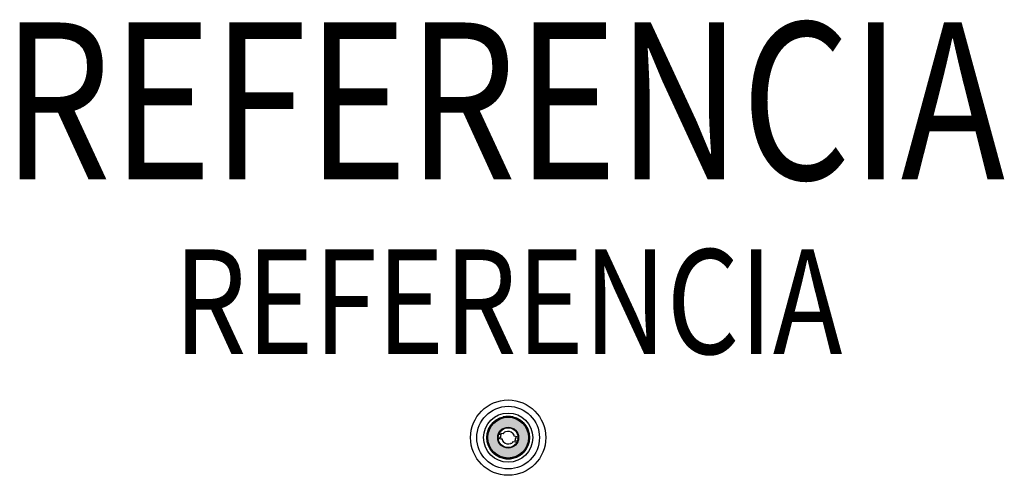
# Model space of a CAD drawing. Units: metres. Extents: x -0.467 to 0.474, y -0.036 to 0.399.
import ezdxf
from ezdxf.enums import TextEntityAlignment as Align

# ---------------------------------------------------------------- set-up
doc = ezdxf.new("R2010")
doc.units = ezdxf.units.M
doc.header["$MEASUREMENT"] = 0
doc.layers.add('01. LAMP_LLUMINARIES', color=150, linetype='Continuous')
doc.layers.add('02. LAMP_ATRIBUTS', color=132, linetype='Continuous')
doc.styles.add('LAMP_INTERIOR', font='arial.ttf', dxfattribs={"width": 0.8, "height": 0.15})

msp = doc.modelspace()

# ---------------------------------------------------------------- hatches: boundary and pattern name
at = {"layer": '01. LAMP_LLUMINARIES'}
h = msp.add_hatch(color=256, dxfattribs=at)
h.dxf.hatch_style = 1
h.paths.add_polyline_path([(0.0195, 0, 1), (-0.0195, 0, 1)])
h.paths.add_polyline_path([(-0.01, 0, -1), (0.01, 0, -1)], flags=16)

# ---------------------------------------------------------------- linework, layer by layer
for p, q in [((-0.00463, 0.01971), (-0.00463, 0.01975)), ((0.00463, 0.01971), (0.00463, 0.01975)), ((-0.00658, -0.00019), (-0.0095, 0.00044)), ((-0.00886, 0.00347), (-0.00652, 0.00297)), ((-0.00885, 0.0035), (-0.00651, 0.00299)), ((-0.00482, 0.00358), (-0.00846, 0.00435)), ((-0.00717, -0.00006), (-0.00652, 0.00297)), ((-0.00652, 0.00297), (-0.00651, 0.00299)), ((-0.00406, 0.00442), (-0.00417, 0.00459)), ((-0.00405, 0.00443), (-0.00416, 0.0046)), ((-0.00249, 0.00568), (-0.00238, 0.00551)), ((0.00442, 0.00406), (0.00459, 0.00417)), ((0.00443, 0.00405), (0.0046, 0.00416)), ((0.00568, 0.00249), (0.00551, 0.00238)), ((0.0095, 0.00054), (0.00585, 0.00131)), ((0.0095, 0.00051), (0.00586, 0.00129)), ((0.00717, 0.00006), (0.00652, -0.00297)), ((0.00658, 0.00019), (0.0095, -0.00044)), ((-0.0095, -0.00051), (-0.00586, -0.00129)), ((-0.0095, -0.00054), (-0.00585, -0.00131)), ((-0.00568, -0.00249), (-0.00551, -0.00238)), ((-0.00443, -0.00405), (-0.0046, -0.00416)), ((-0.00442, -0.00406), (-0.00459, -0.00417)), ((0.00249, -0.00568), (0.00238, -0.00551)), ((0.00405, -0.00443), (0.00416, -0.0046)), ((0.00406, -0.00442), (0.00417, -0.00459)), ((0.00482, -0.00358), (0.00846, -0.00435)), ((0.00652, -0.00297), (0.00651, -0.00299)), ((0.00885, -0.0035), (0.00651, -0.00299)), ((0.00886, -0.00347), (0.00652, -0.00297)), ((-0.00463, -0.01971), (-0.00463, -0.01975)), ((0.00463, -0.01971), (0.00463, -0.01975))]:
    msp.add_line(p, q, dxfattribs=at)
for radius in [0.036, 0.02993, 0.0235, 0.02044, 0.0195, 0.01, 0.00951]:
    msp.add_circle((0, 0), radius, dxfattribs=at)
for centre, radius, start, end in [((0, 0), 0.02025, 103.21881, 256.78119), ((0, 0), 0.01991, 298.64789, 118.64789), ((0, 0), 0.02029, 76.81033, 103.18967), ((0, 0), 0.02025, 283.21881, 76.78119), ((0, 0), 0.01991, 118.64789, 298.64789), ((-0.00884, 0.00884), 0.0033, 293.32338, 336.69024), ((-0.00881, 0.00887), 0.0033, 293.14828, 314.21835), ((0, 0), 0.006, 132.4167, 143.37568), ((0, 0), 0.0062, 113.7182, 132.2818), ((0, 0), 0.006, 42.4167, 113.40593), ((0, 0), 0.0062, 23.7182, 42.2818), ((0, 0), 0.006, 12.44695, 23.40593), ((0, 0), 0.006, 192.44695, 203.40593), ((0, 0), 0.0062, 203.7182, 222.2818), ((0, 0), 0.006, 222.4167, 293.40593), ((0, 0), 0.0062, 293.7182, 312.2818), ((0, 0), 0.006, 312.4167, 323.37568), ((0.00884, -0.00884), 0.0033, 113.32734, 156.68736), ((0.00881, -0.00887), 0.0033, 113.15222, 135.13641), ((0, 0), 0.02029, 256.81033, 283.18967)]:
    msp.add_arc(centre, radius, start, end, dxfattribs=at)

# ---------------------------------------------------------------- texts
at = {"layer": '02. LAMP_ATRIBUTS', "style": 'LAMP_INTERIOR', "width": 0.8}
for text, height, p in [('MO208FL830TB', 0.15, (-0.00427, 0.19993)), ('MORFRD072FXB', 0.1, (0, 0.04874))]:
    msp.add_attdef('REFERENCIA', text=text, height=height, dxfattribs=at).set_placement(p, align=Align.BOTTOM_CENTER)

doc.saveas('drawing.dxf')
